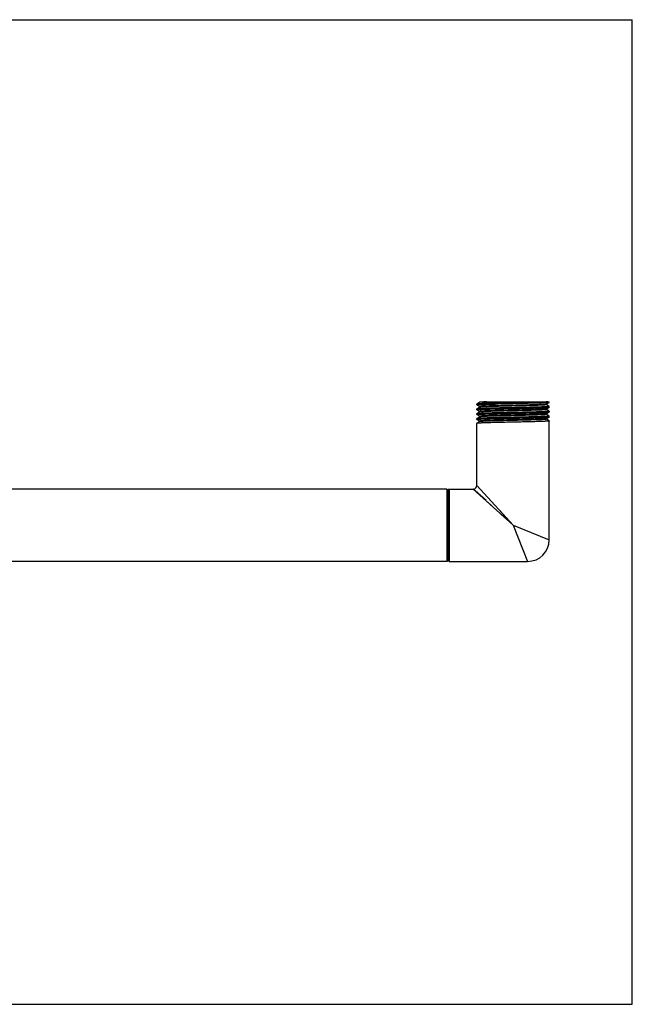
# Model space of a CAD drawing. Units: inches. Extents: x 0 to 11, y 0 to 8.5.
# Drawn here: x 5.7 to 11, y 0 to 8.5 of the extents above; entities that cross this region are included whole.
import ezdxf

# ---------------------------------------------------------------- set-up
doc = ezdxf.new("R2010")
doc.units = ezdxf.units.IN
doc.header["$LTSCALE"] = 0.605
doc.header["$MEASUREMENT"] = 0
doc.layers.get('0').update_dxf_attribs({"linetype": 'CONTINUOUS'})

msp = doc.modelspace()

# ---------------------------------------------------------------- linework, layer by layer
at = {"color": 7, "linetype": 'Continuous'}
for p, q in [((0, 8.5), (11, 8.5)), ((11, 0), (11, 8.5)), ((9.6842, 5.1968), (9.6586, 5.182)), ((9.6839, 5.2008), (10.2834, 5.2008)), ((9.6839, 5.2008), (9.6839, 5.1965)), ((10.2576, 5.1806), (10.2832, 5.1954)), ((10.2834, 5.1956), (10.2832, 5.1954)), ((10.2834, 5.1956), (10.2834, 5.2008)), ((9.6586, 5.182), (9.6584, 5.1818)), ((9.6584, 5.1748), (9.6584, 5.1818)), ((9.6586, 5.1745), (9.6584, 5.1748)), ((9.6586, 5.1403), (9.6584, 5.1401)), ((9.6584, 5.1331), (9.6584, 5.1401)), ((9.6586, 5.1329), (9.6584, 5.1331)), ((9.6586, 5.1745), (9.6839, 5.1599)), ((9.6842, 5.1551), (9.6586, 5.1403)), ((9.6586, 5.1329), (9.6839, 5.1183)), ((9.6842, 5.1134), (9.6586, 5.0987)), ((9.6839, 5.16), (9.6839, 5.1548)), ((9.6839, 5.1184), (9.6839, 5.1132)), ((9.6852, 5.1138), (9.6842, 5.1134)), ((10.2576, 5.1389), (10.2564, 5.1385)), ((10.2576, 5.1389), (10.2832, 5.1537)), ((10.2576, 5.0973), (10.2832, 5.1121)), ((10.2578, 5.1757), (10.2578, 5.1809)), ((10.2578, 5.134), (10.2578, 5.1392)), ((10.2832, 5.1612), (10.2579, 5.1758)), ((10.2832, 5.1195), (10.2579, 5.1341)), ((10.2832, 5.1612), (10.2834, 5.1609)), ((10.2832, 5.1537), (10.2834, 5.154)), ((10.2832, 5.1195), (10.2834, 5.1193)), ((10.2832, 5.1121), (10.2834, 5.1123)), ((10.2834, 5.154), (10.2834, 5.1609)), ((10.2834, 5.1123), (10.2834, 5.1193)), ((9.6586, 5.0987), (9.6584, 5.0984)), ((9.6584, 5.0915), (9.6584, 5.0984)), ((9.6586, 5.0912), (9.6584, 5.0915)), ((9.6586, 5.057), (9.6584, 5.0568)), ((9.6584, 5.0498), (9.6584, 5.0568)), ((9.6586, 5.0496), (9.6584, 5.0498)), ((9.6586, 5.0153), (9.6584, 5.0151)), ((9.6584, 4.4793), (9.6584, 5.0151)), ((9.6586, 5.0912), (9.6839, 5.0766)), ((9.6842, 5.0718), (9.6586, 5.057)), ((9.6586, 5.0496), (9.6839, 5.0349)), ((9.6842, 5.0301), (9.6586, 5.0153)), ((9.6839, 5.0767), (9.6839, 5.0715)), ((9.6839, 5.035), (9.6839, 5.0298)), ((9.6849, 5.0721), (9.6842, 5.0718)), ((9.6849, 5.0304), (9.6842, 5.0301)), ((10.2567, 5.0969), (10.2561, 5.0968)), ((10.2576, 5.0973), (10.2567, 5.0969)), ((10.2572, 5.0554), (10.2568, 5.0553)), ((10.2576, 5.0556), (10.2572, 5.0554)), ((10.2576, 5.0556), (10.2832, 5.0704)), ((10.2578, 5.0923), (10.2578, 5.0975)), ((10.2578, 5.0507), (10.2578, 5.0559)), ((10.2832, 5.0778), (10.2579, 5.0924)), ((10.2832, 5.0362), (10.2579, 5.0508)), ((10.2832, 5.0778), (10.2834, 5.0776)), ((10.2832, 5.0704), (10.2834, 5.0706)), ((10.2832, 5.0362), (10.2834, 5.0359)), ((10.2834, 5.0706), (10.2834, 5.0776)), ((10.2834, 4.0108), (10.2834, 5.0359)), ((9.3984, 4.4483), (1.5434, 4.4483)), ((9.4084, 4.4383), (9.3984, 4.4483)), ((9.3984, 4.4483), (9.3984, 3.8233)), ((9.4184, 4.4483), (9.4084, 4.4383)), ((9.4084, 4.4383), (9.4084, 3.8333)), ((9.4184, 4.4483), (9.6274, 4.4483)), ((9.4184, 4.4483), (9.4184, 3.8233)), ((9.9709, 4.1358), (9.6274, 4.4483)), ((9.6369, 4.4396), (9.6327, 4.4435)), ((9.7375, 4.3481), (9.6445, 4.4327)), ((9.9709, 4.1358), (9.6584, 4.4793)), ((9.6692, 4.4674), (9.667, 4.4698)), ((9.674, 4.4622), (9.6715, 4.4648)), ((9.7843, 4.3055), (9.7516, 4.3353)), ((9.8028, 4.2887), (9.7934, 4.2973)), ((9.8783, 4.2375), (9.8563, 4.2617)), ((9.9391, 4.1647), (9.8691, 4.2284)), ((9.9022, 4.2112), (9.89, 4.2247)), ((9.9709, 4.1358), (10.2834, 4.0108)), ((9.9709, 4.1358), (10.0959, 3.8233)), ((9.4084, 3.8333), (9.3984, 3.8233)), ((9.4184, 3.8233), (9.4084, 3.8333)), ((9.3984, 3.8233), (1.5434, 3.8233)), ((9.4184, 3.8233), (10.0959, 3.8233)), ((0, 0), (11, 0))]:
    msp.add_line(p, q, dxfattribs=at)
for points in [[(9.6327, 4.4435), (9.6309, 4.4451), (9.6294, 4.4464), (9.6284, 4.4474), (9.6277, 4.448), (9.6274, 4.4483)], [(9.6445, 4.4327), (9.6418, 4.4351), (9.6369, 4.4396)], [(9.667, 4.4698), (9.6632, 4.474), (9.6616, 4.4758), (9.6603, 4.4772), (9.6592, 4.4783), (9.6586, 4.4789), (9.6584, 4.4793)]]:
    msp.add_lwpolyline(points, dxfattribs=at)
for centre, radius, start, end in [((9.6274, 4.4793), 0.031, 269.99973, 0.00027), ((10.0959, 4.0108), 0.1875, 270.00002, 359.99998)]:
    msp.add_arc(centre, radius, start, end, dxfattribs=at)
for points, knots in [([(10.2717, 5.2008), (10.2704, 5.2007), (10.2675, 5.2005), (10.261, 5.2), (10.2514, 5.1995), (10.2383, 5.199), (10.2231, 5.1984), (10.2059, 5.1978), (10.1795, 5.197), (10.1427, 5.196), (10.0947, 5.1949), (10.0429, 5.1937), (9.9889, 5.1925), (9.9342, 5.1914), (9.8892, 5.1904), (9.8541, 5.1896), (9.829, 5.189), (9.8051, 5.1885), (9.7824, 5.1879), (9.7612, 5.1873), (9.7416, 5.1867), (9.7239, 5.1861), (9.7103, 5.1856), (9.7004, 5.1852), (9.6937, 5.1849), (9.6876, 5.1847), (9.6821, 5.1844), (9.6771, 5.1841), (9.6727, 5.1838), (9.6689, 5.1835), (9.6657, 5.1832), (9.6634, 5.1829), (9.6618, 5.1827), (9.6609, 5.1826), (9.6601, 5.1825), (9.6595, 5.1823), (9.659, 5.1822), (9.6588, 5.1821), (9.6586, 5.182), (9.6586, 5.182)], [0, 0, 0, 0, 0.006593, 0.014134, 0.031991, 0.053424, 0.07827, 0.106337, 0.137407, 0.207561, 0.286543, 0.371887, 0.460933, 0.550905, 0.638992, 0.681465, 0.722447, 0.761616, 0.798666, 0.833309, 0.865274, 0.894311, 0.920193, 0.931888, 0.942721, 0.95267, 0.961717, 0.969845, 0.977037, 0.98328, 0.988564, 0.992879, 0.994672, 0.99622, 0.997525, 0.998588, 0.99941, 0.999733, 1, 1, 1, 1]), ([(9.7412, 5.2008), (9.7371, 5.2006), (9.7294, 5.2003), (9.7185, 5.1998), (9.7103, 5.1994), (9.7044, 5.199), (9.7006, 5.1988), (9.6972, 5.1985), (9.6942, 5.1983), (9.6915, 5.198), (9.6893, 5.1978), (9.6876, 5.1976), (9.6865, 5.1974), (9.6859, 5.1973), (9.6853, 5.1972), (9.6848, 5.197), (9.6845, 5.1969), (9.6843, 5.1968), (9.6842, 5.1968)], [0, 0, 0, 0, 0.214859, 0.405947, 0.571948, 0.645239, 0.711934, 0.771941, 0.825177, 0.871584, 0.911107, 0.943703, 0.957392, 0.969341, 0.979557, 0.988052, 0.99485, 1, 1, 1, 1]), ([(10.2832, 5.1954), (10.2831, 5.1953), (10.2829, 5.1953), (10.2826, 5.1952), (10.2822, 5.1951), (10.2816, 5.1949), (10.2806, 5.1947), (10.2791, 5.1945), (10.2773, 5.1943), (10.2752, 5.1941), (10.2728, 5.1939), (10.2701, 5.1937), (10.2671, 5.1935), (10.2625, 5.1932), (10.256, 5.1928), (10.2473, 5.1924), (10.2376, 5.192), (10.2267, 5.1916), (10.2148, 5.1911), (10.2019, 5.1907), (10.1881, 5.1903), (10.1734, 5.1899), (10.1523, 5.1893), (10.1241, 5.1886), (10.0885, 5.1878), (10.051, 5.1869), (10.0122, 5.1861), (9.9727, 5.1852), (9.9332, 5.1844), (9.8944, 5.1836), (9.8567, 5.1827), (9.8321, 5.1822), (9.8201, 5.1819)], [0, 0, 0, 0, 0.000531, 0.001221, 0.002073, 0.00309, 0.005622, 0.008824, 0.012695, 0.017232, 0.022432, 0.02829, 0.034801, 0.041959, 0.058187, 0.076906, 0.098046, 0.121519, 0.147231, 0.175079, 0.204948, 0.236721, 0.270266, 0.342126, 0.419367, 0.500738, 0.584923, 0.670558, 0.756259, 0.840631, 0.922329, 1, 1, 1, 1]), ([(9.6584, 5.1748), (9.6584, 5.1748), (9.6584, 5.1749), (9.6584, 5.1749), (9.6585, 5.175), (9.6586, 5.175), (9.6588, 5.1751), (9.6591, 5.1752), (9.6595, 5.1754), (9.66, 5.1755), (9.6605, 5.1756), (9.6612, 5.1757), (9.6619, 5.1758), (9.6631, 5.1759), (9.6647, 5.1761), (9.667, 5.1764), (9.6696, 5.1766), (9.6725, 5.1768), (9.677, 5.1771), (9.6835, 5.1775), (9.6923, 5.1779), (9.7022, 5.1784), (9.7134, 5.1788), (9.7257, 5.1792), (9.7392, 5.1797), (9.7536, 5.1801), (9.769, 5.1806), (9.7853, 5.181), (9.8025, 5.1814), (9.8141, 5.1817), (9.8201, 5.1819)], [0, 0, 0, 0, 0.000347, 0.000743, 0.001222, 0.001802, 0.003306, 0.005303, 0.007808, 0.01083, 0.014374, 0.018442, 0.023035, 0.028153, 0.039963, 0.053862, 0.069837, 0.087873, 0.107955, 0.154162, 0.20825, 0.269992, 0.339107, 0.4153, 0.498221, 0.587501, 0.682755, 0.783579, 0.889514, 1, 1, 1, 1]), ([(9.6584, 5.1331), (9.6584, 5.1332), (9.6584, 5.1332), (9.6585, 5.1333), (9.6586, 5.1334), (9.6588, 5.1335), (9.659, 5.1335), (9.6592, 5.1336), (9.6595, 5.1337), (9.66, 5.1338), (9.6607, 5.1339), (9.6617, 5.1341), (9.6629, 5.1343), (9.6643, 5.1344), (9.6659, 5.1346), (9.6683, 5.1348), (9.6718, 5.1351), (9.6765, 5.1354), (9.6819, 5.1357), (9.6879, 5.136), (9.6947, 5.1364), (9.702, 5.1367), (9.7101, 5.137), (9.7187, 5.1373), (9.7314, 5.1378), (9.7486, 5.1383), (9.7708, 5.1389), (9.7948, 5.1396), (9.8206, 5.1402), (9.8477, 5.1409), (9.876, 5.1415), (9.9052, 5.1421), (9.935, 5.1428), (9.9652, 5.1434), (9.9954, 5.1441), (10.0253, 5.1447), (10.0548, 5.1453), (10.0835, 5.146), (10.1111, 5.1466), (10.1374, 5.1473), (10.1621, 5.1479), (10.185, 5.1485), (10.2059, 5.1492), (10.222, 5.1497), (10.2337, 5.1502), (10.2416, 5.1505), (10.2488, 5.1508), (10.2554, 5.1511), (10.2613, 5.1514), (10.2665, 5.1518), (10.271, 5.1521), (10.2749, 5.1524), (10.2776, 5.1527), (10.2794, 5.1529), (10.2805, 5.1531), (10.2815, 5.1532), (10.2822, 5.1534), (10.2827, 5.1535), (10.283, 5.1536), (10.2831, 5.1537), (10.2832, 5.1537)], [0, 0, 0, 0, 0.000134, 0.000303, 0.000527, 0.000815, 0.00117, 0.001594, 0.002088, 0.002653, 0.003998, 0.00563, 0.00755, 0.009758, 0.012252, 0.015033, 0.021443, 0.028976, 0.037617, 0.047343, 0.058133, 0.069963, 0.082804, 0.096625, 0.111396, 0.143644, 0.179244, 0.217862, 0.259135, 0.302674, 0.34807, 0.394898, 0.442718, 0.49108, 0.539528, 0.587607, 0.634863, 0.680853, 0.725145, 0.767325, 0.806993, 0.843779, 0.877334, 0.907346, 0.920932, 0.933531, 0.945111, 0.955646, 0.965111, 0.973486, 0.980749, 0.986885, 0.991883, 0.993952, 0.995732, 0.997225, 0.998431, 0.999353, 0.99971, 1, 1, 1, 1]), ([(9.6584, 5.0915), (9.6584, 5.0915), (9.6584, 5.0916), (9.6585, 5.0916), (9.6586, 5.0917), (9.6588, 5.0918), (9.659, 5.0919), (9.6592, 5.0919), (9.6595, 5.092), (9.66, 5.0921), (9.6607, 5.0923), (9.6617, 5.0924), (9.6629, 5.0926), (9.6643, 5.0928), (9.6659, 5.0929), (9.6683, 5.0931), (9.6718, 5.0934), (9.6765, 5.0937), (9.6819, 5.0941), (9.6879, 5.0944), (9.6947, 5.0947), (9.702, 5.095), (9.7101, 5.0953), (9.7187, 5.0957), (9.7314, 5.0961), (9.7486, 5.0966), (9.7708, 5.0973), (9.7949, 5.0979), (9.8206, 5.0986), (9.8477, 5.0992), (9.876, 5.0998), (9.9052, 5.1005), (9.935, 5.1011), (9.9652, 5.1018), (9.9954, 5.1024), (10.0253, 5.103), (10.0548, 5.1037), (10.0835, 5.1043), (10.1111, 5.105), (10.1374, 5.1056), (10.1621, 5.1062), (10.185, 5.1069), (10.2059, 5.1075), (10.222, 5.1081), (10.2337, 5.1085), (10.2416, 5.1088), (10.2488, 5.1091), (10.2554, 5.1095), (10.2613, 5.1098), (10.2665, 5.1101), (10.271, 5.1104), (10.2749, 5.1107), (10.2776, 5.111), (10.2794, 5.1112), (10.2805, 5.1114), (10.2815, 5.1116), (10.2822, 5.1117), (10.2827, 5.1118), (10.283, 5.112), (10.2831, 5.112), (10.2832, 5.1121)], [0, 0, 0, 0, 0.000134, 0.000303, 0.000527, 0.000815, 0.00117, 0.001594, 0.002088, 0.002653, 0.003998, 0.00563, 0.00755, 0.009758, 0.012253, 0.015033, 0.021443, 0.028977, 0.037617, 0.047344, 0.058134, 0.069964, 0.082804, 0.096626, 0.111396, 0.143645, 0.179245, 0.217864, 0.259138, 0.302678, 0.348075, 0.394903, 0.442723, 0.491085, 0.539533, 0.587611, 0.634868, 0.680857, 0.725149, 0.767328, 0.806995, 0.84378, 0.877335, 0.907346, 0.920933, 0.933532, 0.945112, 0.955646, 0.965112, 0.973486, 0.980749, 0.986885, 0.991883, 0.993952, 0.995732, 0.997225, 0.998431, 0.999353, 0.99971, 1, 1, 1, 1]), ([(9.8201, 5.1472), (9.8088, 5.1469), (9.7922, 5.1465), (9.7706, 5.1459), (9.7556, 5.1455), (9.7415, 5.145), (9.7284, 5.1446), (9.7163, 5.1442), (9.7052, 5.1438), (9.6952, 5.1433), (9.6863, 5.1429), (9.6797, 5.1426), (9.675, 5.1423), (9.6719, 5.1421), (9.6692, 5.1418), (9.6667, 5.1416), (9.6646, 5.1414), (9.6628, 5.1412), (9.6613, 5.141), (9.6602, 5.1408), (9.6595, 5.1407), (9.6592, 5.1406), (9.6588, 5.1405), (9.6587, 5.1404), (9.6586, 5.1403)], [0, 0, 0, 0, 0.209716, 0.307716, 0.400551, 0.487858, 0.569283, 0.644493, 0.713165, 0.775023, 0.829808, 0.877297, 0.898247, 0.917302, 0.934442, 0.949655, 0.962927, 0.974247, 0.983606, 0.991002, 0.993969, 0.996451, 0.998457, 1, 1, 1, 1]), ([(10.2834, 5.1193), (10.2834, 5.1192), (10.2834, 5.1192), (10.2833, 5.1191), (10.2832, 5.119), (10.283, 5.1189), (10.2828, 5.1188), (10.2825, 5.1188), (10.2822, 5.1187), (10.2818, 5.1186), (10.281, 5.1184), (10.28, 5.1183), (10.2788, 5.1181), (10.2775, 5.118), (10.2759, 5.1178), (10.2735, 5.1176), (10.27, 5.1173), (10.2653, 5.117), (10.2599, 5.1167), (10.2538, 5.1163), (10.2471, 5.116), (10.2397, 5.1157), (10.2317, 5.1154), (10.2231, 5.1151), (10.2104, 5.1146), (10.1932, 5.1141), (10.171, 5.1134), (10.1469, 5.1128), (10.1212, 5.1122), (10.0941, 5.1115), (10.0658, 5.1109), (10.0366, 5.1102), (10.0068, 5.1096), (9.9766, 5.109), (9.9464, 5.1083), (9.9164, 5.1077), (9.887, 5.107), (9.8583, 5.1064), (9.8307, 5.1058), (9.8044, 5.1051), (9.7797, 5.1045), (9.7568, 5.1038), (9.7359, 5.1032), (9.7198, 5.1027), (9.7081, 5.1022), (9.7002, 5.1019), (9.693, 5.1016), (9.6864, 5.1013), (9.6805, 5.1009), (9.6753, 5.1006), (9.6707, 5.1003), (9.6669, 5.1), (9.6642, 5.0997), (9.6623, 5.0995), (9.6612, 5.0993), (9.6603, 5.0992), (9.6596, 5.099), (9.6591, 5.0989), (9.6588, 5.0988), (9.6587, 5.0987), (9.6586, 5.0987)], [0, 0, 0, 0, 0.000134, 0.000303, 0.000527, 0.000815, 0.00117, 0.001594, 0.002088, 0.002653, 0.003998, 0.00563, 0.00755, 0.009758, 0.012253, 0.015033, 0.021443, 0.028977, 0.037617, 0.047344, 0.058134, 0.069963, 0.082804, 0.096626, 0.111396, 0.143645, 0.179245, 0.217864, 0.259138, 0.302677, 0.348074, 0.394902, 0.442722, 0.491084, 0.539532, 0.58761, 0.634867, 0.680856, 0.725148, 0.767327, 0.806995, 0.84378, 0.877335, 0.907346, 0.920933, 0.933532, 0.945112, 0.955646, 0.965112, 0.973486, 0.980749, 0.986885, 0.991883, 0.993952, 0.995732, 0.997225, 0.998431, 0.999353, 0.99971, 1, 1, 1, 1]), ([(9.8324, 5.1671), (9.8217, 5.1668), (9.806, 5.1664), (9.7855, 5.1658), (9.7714, 5.1654), (9.7581, 5.1649), (9.7458, 5.1645), (9.7345, 5.164), (9.7242, 5.1636), (9.715, 5.1632), (9.707, 5.1627), (9.7001, 5.1623), (9.6952, 5.1619), (9.6918, 5.1616), (9.6898, 5.1614), (9.688, 5.1612), (9.6868, 5.161), (9.6859, 5.1608), (9.6854, 5.1607), (9.685, 5.1606), (9.6846, 5.1605), (9.6843, 5.1604), (9.6842, 5.1603), (9.6841, 5.1602), (9.6839, 5.1601), (9.6839, 5.16)], [0, 0, 0, 0, 0.216351, 0.317166, 0.412401, 0.501659, 0.584556, 0.660733, 0.729843, 0.791573, 0.845663, 0.891866, 0.929992, 0.945976, 0.959883, 0.9717, 0.981424, 0.985503, 0.989059, 0.992096, 0.994619, 0.996637, 0.997462, 0.998169, 1, 1, 1, 1]), ([(10.2564, 5.1385), (10.2561, 5.1385), (10.2556, 5.1384), (10.2542, 5.1381), (10.2522, 5.1379), (10.2492, 5.1376), (10.2456, 5.1373), (10.2414, 5.1369), (10.2366, 5.1366), (10.2311, 5.1363), (10.2227, 5.1359), (10.2109, 5.1353), (10.195, 5.1347), (10.1771, 5.1341), (10.1574, 5.1335), (10.1359, 5.1328), (10.113, 5.1322), (10.0888, 5.1316), (10.0546, 5.1307), (10.0104, 5.1297), (9.9655, 5.1287), (9.9295, 5.1278), (9.9028, 5.1272), (9.8767, 5.1266), (9.8515, 5.126), (9.8274, 5.1253), (9.8045, 5.1247), (9.7832, 5.1241), (9.7636, 5.1234), (9.7483, 5.1229), (9.7371, 5.1225), (9.7295, 5.1222), (9.7224, 5.1219), (9.7159, 5.1215), (9.71, 5.1212), (9.7046, 5.1209), (9.6999, 5.1206), (9.6957, 5.1203), (9.6927, 5.12), (9.6905, 5.1198), (9.6892, 5.1196), (9.6879, 5.1195), (9.6869, 5.1193), (9.686, 5.1192), (9.6854, 5.119), (9.6849, 5.1189), (9.6847, 5.1189), (9.6845, 5.1188), (9.6843, 5.1187), (9.6841, 5.1186), (9.684, 5.1185), (9.684, 5.1185), (9.6839, 5.1184), (9.6839, 5.1184)], [0, 0, 0, 0, 0.001364, 0.003002, 0.007108, 0.012314, 0.018614, 0.025991, 0.034432, 0.043919, 0.05443, 0.078428, 0.106213, 0.137534, 0.17211, 0.20963, 0.249755, 0.292125, 0.336355, 0.428793, 0.523742, 0.571091, 0.617785, 0.663404, 0.707535, 0.749783, 0.789765, 0.827121, 0.861514, 0.892635, 0.906879, 0.920204, 0.932577, 0.943971, 0.954363, 0.963728, 0.972045, 0.979296, 0.985467, 0.988144, 0.990545, 0.992671, 0.994521, 0.996095, 0.997394, 0.99794, 0.99842, 0.998832, 0.999178, 0.999461, 0.999685, 0.999858, 1, 1, 1, 1]), ([(9.8324, 5.1619), (9.8221, 5.1616), (9.8069, 5.1612), (9.7871, 5.1607), (9.7734, 5.1602), (9.7605, 5.1598), (9.7484, 5.1594), (9.7373, 5.159), (9.7271, 5.1585), (9.718, 5.1581), (9.7099, 5.1577), (9.7037, 5.1573), (9.6994, 5.157), (9.6966, 5.1568), (9.694, 5.1566), (9.6918, 5.1564), (9.6898, 5.1562), (9.6881, 5.156), (9.6867, 5.1558), (9.6857, 5.1556), (9.6851, 5.1554), (9.6847, 5.1553), (9.6844, 5.1552), (9.6842, 5.1551), (9.6842, 5.1551)], [0, 0, 0, 0, 0.20908, 0.306833, 0.399447, 0.486566, 0.567842, 0.64295, 0.71158, 0.773436, 0.828277, 0.875876, 0.896897, 0.916039, 0.933286, 0.94862, 0.962024, 0.973488, 0.983008, 0.990586, 0.993651, 0.996235, 0.998348, 1, 1, 1, 1]), ([(10.2578, 5.134), (10.2578, 5.134), (10.2578, 5.1339), (10.2578, 5.1338), (10.2576, 5.1338), (10.2575, 5.1337), (10.2573, 5.1336), (10.2571, 5.1335), (10.2568, 5.1334), (10.2564, 5.1333), (10.2558, 5.1332), (10.2549, 5.133), (10.2538, 5.1329), (10.2526, 5.1327), (10.2512, 5.1326), (10.2491, 5.1324), (10.246, 5.1321), (10.2418, 5.1318), (10.237, 5.1315), (10.2317, 5.1311), (10.2257, 5.1308), (10.2191, 5.1305), (10.212, 5.1302), (10.2044, 5.1299), (10.1931, 5.1295), (10.1778, 5.1289), (10.1581, 5.1283), (10.1366, 5.1277), (10.1137, 5.127), (10.0895, 5.1264), (10.0641, 5.1258), (10.038, 5.1252), (10.0112, 5.1245), (9.975, 5.1237), (9.9388, 5.1229), (9.903, 5.122), (9.8768, 5.1214), (9.8516, 5.1208), (9.8274, 5.1201), (9.8045, 5.1195), (9.7831, 5.1189), (9.7634, 5.1182), (9.7456, 5.1176), (9.7298, 5.117), (9.7181, 5.1165), (9.7098, 5.116), (9.7044, 5.1157), (9.6997, 5.1154), (9.6956, 5.1151), (9.6921, 5.1148), (9.6895, 5.1145), (9.6878, 5.1143), (9.6868, 5.1141), (9.6859, 5.114), (9.6854, 5.1138), (9.6852, 5.1138)], [0, 0, 0, 0, 0.000142, 0.000316, 0.000541, 0.000825, 0.001173, 0.001587, 0.002068, 0.002618, 0.003923, 0.005505, 0.007364, 0.0095, 0.011913, 0.014603, 0.020805, 0.028092, 0.036449, 0.04586, 0.056302, 0.067751, 0.080183, 0.09357, 0.107881, 0.139143, 0.173688, 0.211202, 0.251346, 0.293756, 0.338047, 0.383818, 0.430653, 0.478129, 0.573277, 0.620086, 0.665818, 0.710056, 0.752402, 0.79247, 0.829898, 0.864346, 0.895503, 0.923087, 0.946847, 0.957226, 0.966573, 0.974864, 0.982085, 0.988219, 0.993254, 0.995356, 0.997181, 0.998729, 1, 1, 1, 1]), ([(10.2834, 5.1609), (10.2834, 5.1608), (10.2833, 5.1607), (10.2831, 5.1606), (10.283, 5.1606), (10.2827, 5.1605), (10.2823, 5.1604), (10.2819, 5.1603), (10.2814, 5.1602), (10.2807, 5.1601), (10.28, 5.1599), (10.279, 5.1598), (10.2774, 5.1596), (10.2753, 5.1594), (10.2728, 5.1592), (10.2701, 5.159), (10.2658, 5.1587), (10.2596, 5.1583), (10.2514, 5.1579), (10.2419, 5.1575), (10.2313, 5.157), (10.2197, 5.1566), (10.2069, 5.1562), (10.1932, 5.1557), (10.1786, 5.1553), (10.163, 5.1549), (10.1467, 5.1545), (10.1235, 5.1539), (10.093, 5.1532), (10.0551, 5.1523), (10.0157, 5.1515), (9.9756, 5.1506), (9.9354, 5.1498), (9.8957, 5.1489), (9.8574, 5.148), (9.8323, 5.1475), (9.8201, 5.1472)], [0, 0, 0, 0, 0.000583, 0.000814, 0.001083, 0.001744, 0.002573, 0.003573, 0.004744, 0.006088, 0.007605, 0.009295, 0.013196, 0.017787, 0.023065, 0.029024, 0.035659, 0.050932, 0.068818, 0.089247, 0.112131, 0.137375, 0.164876, 0.194516, 0.226173, 0.259713, 0.294995, 0.331872, 0.409781, 0.492134, 0.577551, 0.6646, 0.751822, 0.837745, 0.920944, 1, 1, 1, 1]), ([(10.2576, 5.1806), (10.2575, 5.1806), (10.2574, 5.1805), (10.2571, 5.1804), (10.2567, 5.1803), (10.2561, 5.1801), (10.2551, 5.18), (10.2537, 5.1797), (10.2521, 5.1795), (10.2501, 5.1793), (10.2479, 5.1791), (10.2454, 5.1789), (10.2426, 5.1787), (10.2384, 5.1784), (10.2324, 5.178), (10.2244, 5.1776), (10.2154, 5.1772), (10.2054, 5.1768), (10.1945, 5.1764), (10.1826, 5.176), (10.1699, 5.1755), (10.1565, 5.1751), (10.137, 5.1745), (10.1111, 5.1738), (10.0785, 5.173), (10.0441, 5.1722), (10.0085, 5.1713), (9.9723, 5.1705), (9.9361, 5.1697), (9.9005, 5.1688), (9.866, 5.168), (9.8434, 5.1674), (9.8324, 5.1671)], [0, 0, 0, 0, 0.00057, 0.001298, 0.002187, 0.00324, 0.005843, 0.00911, 0.013042, 0.017638, 0.022895, 0.028807, 0.035368, 0.042572, 0.058884, 0.077679, 0.09888, 0.122405, 0.148157, 0.176033, 0.205922, 0.237701, 0.271244, 0.343073, 0.42025, 0.501528, 0.585598, 0.671103, 0.756665, 0.840893, 0.922459, 1, 1, 1, 1]), ([(10.2578, 5.1757), (10.2578, 5.1756), (10.2577, 5.1755), (10.2576, 5.1754), (10.2574, 5.1753), (10.2572, 5.1752), (10.2569, 5.1751), (10.2565, 5.175), (10.256, 5.1749), (10.2552, 5.1748), (10.254, 5.1746), (10.2523, 5.1744), (10.2504, 5.1742), (10.2472, 5.1739), (10.2425, 5.1735), (10.236, 5.1731), (10.2284, 5.1726), (10.2198, 5.1722), (10.21, 5.1718), (10.1993, 5.1714), (10.1876, 5.1709), (10.175, 5.1705), (10.1616, 5.1701), (10.1473, 5.1696), (10.1323, 5.1692), (10.111, 5.1686), (10.0831, 5.1679), (10.0482, 5.1671), (10.012, 5.1662), (9.9752, 5.1654), (9.9383, 5.1645), (9.9019, 5.1637), (9.8667, 5.1628), (9.8437, 5.1622), (9.8324, 5.1619)], [0, 0, 0, 0, 0.000616, 0.000851, 0.001125, 0.001794, 0.002628, 0.003633, 0.004809, 0.006157, 0.00937, 0.013275, 0.017868, 0.023149, 0.035749, 0.051023, 0.068912, 0.089341, 0.112225, 0.13747, 0.164968, 0.194607, 0.226261, 0.259796, 0.295075, 0.331946, 0.409847, 0.492191, 0.577599, 0.664637, 0.751848, 0.837758, 0.920954, 1, 1, 1, 1]), ([(9.6584, 5.0498), (9.6584, 5.0498), (9.6584, 5.0499), (9.6585, 5.05), (9.6586, 5.05), (9.6588, 5.0501), (9.659, 5.0502), (9.6592, 5.0503), (9.6595, 5.0504), (9.66, 5.0505), (9.6607, 5.0506), (9.6617, 5.0508), (9.6629, 5.0509), (9.6643, 5.0511), (9.6659, 5.0513), (9.6683, 5.0515), (9.6718, 5.0518), (9.6765, 5.0521), (9.6819, 5.0524), (9.6879, 5.0527), (9.6947, 5.053), (9.702, 5.0533), (9.7101, 5.0537), (9.7187, 5.054), (9.7314, 5.0544), (9.7486, 5.055), (9.7708, 5.0556), (9.7949, 5.0563), (9.8206, 5.0569), (9.8477, 5.0575), (9.876, 5.0582), (9.9052, 5.0588), (9.935, 5.0595), (9.9652, 5.0601), (9.9954, 5.0607), (10.0253, 5.0614), (10.0548, 5.062), (10.0835, 5.0627), (10.1111, 5.0633), (10.1374, 5.0639), (10.1621, 5.0646), (10.185, 5.0652), (10.2059, 5.0658), (10.222, 5.0664), (10.2337, 5.0668), (10.2416, 5.0672), (10.2488, 5.0675), (10.2554, 5.0678), (10.2613, 5.0681), (10.2665, 5.0684), (10.271, 5.0688), (10.2749, 5.0691), (10.2776, 5.0693), (10.2794, 5.0696), (10.2805, 5.0697), (10.2815, 5.0699), (10.2822, 5.07), (10.2827, 5.0702), (10.283, 5.0703), (10.2831, 5.0704), (10.2832, 5.0704)], [0, 0, 0, 0, 0.000134, 0.000303, 0.000527, 0.000815, 0.00117, 0.001594, 0.002088, 0.002653, 0.003998, 0.00563, 0.00755, 0.009758, 0.012253, 0.015033, 0.021444, 0.028977, 0.037618, 0.047345, 0.058135, 0.069965, 0.082806, 0.096627, 0.111398, 0.143647, 0.179248, 0.217867, 0.259142, 0.302682, 0.348079, 0.394907, 0.442726, 0.491087, 0.539535, 0.587613, 0.63487, 0.680859, 0.725151, 0.767329, 0.806996, 0.843781, 0.877335, 0.907346, 0.920933, 0.933532, 0.945112, 0.955647, 0.965112, 0.973487, 0.980749, 0.986886, 0.991883, 0.993952, 0.995732, 0.997225, 0.998431, 0.999353, 0.99971, 1, 1, 1, 1]), ([(10.2834, 5.0776), (10.2834, 5.0776), (10.2834, 5.0775), (10.2833, 5.0774), (10.2832, 5.0773), (10.283, 5.0773), (10.2828, 5.0772), (10.2825, 5.0771), (10.2822, 5.077), (10.2818, 5.0769), (10.281, 5.0768), (10.28, 5.0766), (10.2788, 5.0765), (10.2775, 5.0763), (10.2759, 5.0761), (10.2735, 5.0759), (10.27, 5.0756), (10.2653, 5.0753), (10.2599, 5.075), (10.2538, 5.0747), (10.2471, 5.0744), (10.2397, 5.074), (10.2317, 5.0737), (10.2231, 5.0734), (10.2104, 5.073), (10.1932, 5.0724), (10.171, 5.0718), (10.1469, 5.0711), (10.1212, 5.0705), (10.0941, 5.0699), (10.0658, 5.0692), (10.0366, 5.0686), (10.0068, 5.0679), (9.9766, 5.0673), (9.9464, 5.0667), (9.9164, 5.066), (9.887, 5.0654), (9.8583, 5.0647), (9.8307, 5.0641), (9.8044, 5.0635), (9.7797, 5.0628), (9.7568, 5.0622), (9.7359, 5.0615), (9.7198, 5.061), (9.7081, 5.0606), (9.7002, 5.0602), (9.693, 5.0599), (9.6864, 5.0596), (9.6805, 5.0593), (9.6753, 5.059), (9.6707, 5.0586), (9.6669, 5.0583), (9.6642, 5.058), (9.6623, 5.0578), (9.6612, 5.0577), (9.6603, 5.0575), (9.6596, 5.0573), (9.6591, 5.0572), (9.6588, 5.0571), (9.6587, 5.057), (9.6586, 5.057)], [0, 0, 0, 0, 0.000134, 0.000303, 0.000527, 0.000815, 0.00117, 0.001594, 0.002088, 0.002653, 0.003998, 0.00563, 0.00755, 0.009758, 0.012252, 0.015032, 0.021443, 0.028976, 0.037617, 0.047343, 0.058133, 0.069963, 0.082803, 0.096625, 0.111395, 0.143643, 0.179244, 0.217861, 0.259134, 0.302673, 0.34807, 0.394897, 0.442717, 0.491079, 0.539527, 0.587605, 0.634862, 0.680852, 0.725144, 0.767324, 0.806993, 0.843779, 0.877334, 0.907345, 0.920932, 0.933531, 0.945111, 0.955646, 0.965111, 0.973486, 0.980749, 0.986885, 0.991883, 0.993952, 0.995732, 0.997225, 0.998431, 0.999353, 0.99971, 1, 1, 1, 1]), ([(10.2834, 5.0359), (10.2834, 5.0359), (10.2834, 5.0358), (10.2833, 5.0358), (10.2832, 5.0357), (10.283, 5.0356), (10.2828, 5.0355), (10.2825, 5.0354), (10.2822, 5.0354), (10.2818, 5.0352), (10.281, 5.0351), (10.28, 5.0349), (10.2788, 5.0348), (10.2775, 5.0346), (10.2759, 5.0345), (10.2735, 5.0342), (10.27, 5.034), (10.2653, 5.0337), (10.2599, 5.0333), (10.2538, 5.033), (10.2471, 5.0327), (10.2397, 5.0324), (10.2317, 5.0321), (10.2231, 5.0317), (10.2104, 5.0313), (10.1932, 5.0307), (10.171, 5.0301), (10.1469, 5.0295), (10.1212, 5.0288), (10.0941, 5.0282), (10.0658, 5.0276), (10.0366, 5.0269), (10.0068, 5.0263), (9.9766, 5.0256), (9.9464, 5.025), (9.9164, 5.0244), (9.887, 5.0237), (9.8583, 5.0231), (9.8307, 5.0224), (9.8044, 5.0218), (9.7797, 5.0212), (9.7568, 5.0205), (9.7359, 5.0199), (9.7198, 5.0193), (9.7081, 5.0189), (9.7002, 5.0186), (9.693, 5.0182), (9.6864, 5.0179), (9.6805, 5.0176), (9.6753, 5.0173), (9.6707, 5.017), (9.6669, 5.0167), (9.6642, 5.0164), (9.6623, 5.0162), (9.6612, 5.016), (9.6603, 5.0158), (9.6596, 5.0157), (9.6591, 5.0155), (9.6588, 5.0154), (9.6587, 5.0154), (9.6586, 5.0153)], [0, 0, 0, 0, 0.000134, 0.000303, 0.000527, 0.000815, 0.00117, 0.001594, 0.002088, 0.002653, 0.003998, 0.00563, 0.00755, 0.009758, 0.012252, 0.015032, 0.021442, 0.028976, 0.037617, 0.047343, 0.058133, 0.069963, 0.082803, 0.096625, 0.111395, 0.143643, 0.179243, 0.21786, 0.259133, 0.302671, 0.348068, 0.394895, 0.442715, 0.491076, 0.539524, 0.587602, 0.634858, 0.680848, 0.725141, 0.767321, 0.80699, 0.843777, 0.877332, 0.907344, 0.920931, 0.93353, 0.94511, 0.955645, 0.965111, 0.973485, 0.980748, 0.986885, 0.991883, 0.993952, 0.995732, 0.997225, 0.998431, 0.999353, 0.99971, 1, 1, 1, 1]), ([(10.2561, 5.0968), (10.2558, 5.0967), (10.2552, 5.0966), (10.2537, 5.0964), (10.2515, 5.0961), (10.2485, 5.0958), (10.2447, 5.0955), (10.2404, 5.0952), (10.2334, 5.0948), (10.2233, 5.0942), (10.2094, 5.0936), (10.1934, 5.093), (10.1754, 5.0924), (10.1556, 5.0918), (10.1341, 5.0911), (10.1111, 5.0905), (10.0869, 5.0899), (10.0528, 5.089), (10.0086, 5.088), (9.964, 5.087), (9.928, 5.0861), (9.9014, 5.0855), (9.8755, 5.0849), (9.8504, 5.0843), (9.8264, 5.0836), (9.8037, 5.083), (9.7825, 5.0824), (9.763, 5.0818), (9.7479, 5.0812), (9.7368, 5.0808), (9.7292, 5.0805), (9.7222, 5.0802), (9.7157, 5.0799), (9.7098, 5.0796), (9.7045, 5.0792), (9.6998, 5.0789), (9.6956, 5.0786), (9.6926, 5.0784), (9.6905, 5.0781), (9.6891, 5.078), (9.6879, 5.0778), (9.6869, 5.0777), (9.686, 5.0775), (9.6854, 5.0774), (9.6849, 5.0773), (9.6847, 5.0772), (9.6845, 5.0771), (9.6843, 5.077), (9.6841, 5.077), (9.684, 5.0769), (9.684, 5.0768), (9.6839, 5.0767), (9.6839, 5.0767)], [0, 0, 0, 0, 0.001486, 0.003245, 0.007586, 0.01302, 0.019537, 0.027121, 0.035758, 0.056115, 0.080425, 0.108476, 0.140013, 0.174758, 0.212399, 0.252598, 0.294998, 0.339217, 0.431519, 0.526205, 0.573386, 0.619893, 0.665312, 0.709234, 0.751269, 0.791036, 0.828184, 0.862378, 0.893313, 0.90747, 0.920712, 0.933008, 0.944331, 0.954656, 0.963962, 0.972225, 0.979429, 0.98556, 0.988219, 0.990605, 0.992717, 0.994555, 0.996118, 0.997408, 0.997952, 0.998428, 0.998837, 0.999182, 0.999463, 0.999686, 0.999859, 1, 1, 1, 1]), ([(10.2568, 5.0553), (10.2566, 5.0553), (10.2561, 5.0551), (10.2553, 5.055), (10.2543, 5.0548), (10.2526, 5.0546), (10.2502, 5.0543), (10.2468, 5.054), (10.2427, 5.0537), (10.2381, 5.0534), (10.2328, 5.0531), (10.2269, 5.0528), (10.2205, 5.0525), (10.2107, 5.052), (10.1972, 5.0515), (10.1795, 5.0508), (10.1599, 5.0502), (10.1385, 5.0496), (10.1157, 5.049), (10.0915, 5.0483), (10.0662, 5.0477), (10.04, 5.0471), (10.0041, 5.0462), (9.9678, 5.0454), (9.9315, 5.0446), (9.9047, 5.0439), (9.8784, 5.0433), (9.853, 5.0427), (9.8287, 5.042), (9.8057, 5.0414), (9.7842, 5.0408), (9.7643, 5.0401), (9.749, 5.0396), (9.7377, 5.0392), (9.73, 5.0389), (9.7228, 5.0385), (9.7162, 5.0382), (9.7102, 5.0379), (9.7048, 5.0376), (9.7, 5.0373), (9.6958, 5.037), (9.6928, 5.0367), (9.6906, 5.0365), (9.6892, 5.0363), (9.688, 5.0362), (9.6869, 5.036), (9.686, 5.0359), (9.6854, 5.0357), (9.685, 5.0356), (9.6847, 5.0355), (9.6845, 5.0354), (9.6843, 5.0354), (9.6841, 5.0353), (9.684, 5.0352), (9.684, 5.0351), (9.6839, 5.0351), (9.6839, 5.035)], [0, 0, 0, 0, 0.001189, 0.002656, 0.004401, 0.006424, 0.011304, 0.017292, 0.024373, 0.032531, 0.041751, 0.052013, 0.063291, 0.07556, 0.102964, 0.133972, 0.168306, 0.20565, 0.245668, 0.287992, 0.332238, 0.378003, 0.42487, 0.520195, 0.567785, 0.614747, 0.660654, 0.705087, 0.747642, 0.787931, 0.825588, 0.860268, 0.891657, 0.906027, 0.919469, 0.931955, 0.943453, 0.953939, 0.963391, 0.971786, 0.979104, 0.985333, 0.988035, 0.990459, 0.992605, 0.994472, 0.996061, 0.997371, 0.997923, 0.998407, 0.998822, 0.999172, 0.999457, 0.999683, 0.999857, 1, 1, 1, 1]), ([(10.2578, 5.0923), (10.2578, 5.0923), (10.2578, 5.0923), (10.2578, 5.0922), (10.2576, 5.0921), (10.2575, 5.092), (10.2573, 5.0919), (10.2571, 5.0919), (10.2568, 5.0918), (10.2564, 5.0917), (10.2557, 5.0915), (10.2548, 5.0914), (10.2538, 5.0912), (10.2526, 5.0911), (10.2512, 5.0909), (10.249, 5.0907), (10.2459, 5.0904), (10.2417, 5.0901), (10.2369, 5.0898), (10.2315, 5.0895), (10.2255, 5.0892), (10.2189, 5.0888), (10.2117, 5.0885), (10.204, 5.0882), (10.1927, 5.0878), (10.1773, 5.0872), (10.1574, 5.0866), (10.1359, 5.086), (10.1128, 5.0854), (10.0885, 5.0847), (10.063, 5.0841), (10.0368, 5.0835), (10.0099, 5.0828), (9.9736, 5.082), (9.9373, 5.0812), (9.9013, 5.0803), (9.8752, 5.0797), (9.8499, 5.079), (9.8257, 5.0784), (9.8028, 5.0778), (9.7815, 5.0772), (9.7619, 5.0765), (9.7442, 5.0759), (9.7307, 5.0754), (9.721, 5.0749), (9.7146, 5.0746), (9.7087, 5.0743), (9.7035, 5.074), (9.6988, 5.0737), (9.6948, 5.0734), (9.6914, 5.073), (9.689, 5.0728), (9.6874, 5.0725), (9.6864, 5.0724), (9.6856, 5.0722), (9.6851, 5.0721), (9.6849, 5.0721)], [0, 0, 0, 0, 0.000143, 0.000317, 0.000543, 0.000828, 0.001178, 0.001594, 0.002079, 0.002632, 0.003945, 0.005536, 0.007406, 0.009555, 0.011983, 0.014688, 0.020927, 0.028258, 0.036665, 0.046131, 0.056634, 0.06815, 0.080653, 0.094116, 0.108507, 0.139941, 0.17467, 0.212376, 0.252716, 0.295323, 0.339807, 0.385762, 0.432769, 0.4804, 0.575788, 0.622675, 0.668452, 0.7127, 0.755018, 0.795016, 0.832332, 0.866624, 0.89758, 0.92492, 0.937154, 0.948392, 0.958611, 0.967787, 0.975899, 0.982929, 0.988865, 0.993692, 0.995687, 0.997403, 0.99884, 1, 1, 1, 1]), ([(10.2578, 5.0507), (10.2578, 5.0507), (10.2578, 5.0506), (10.2578, 5.0505), (10.2576, 5.0504), (10.2575, 5.0504), (10.2573, 5.0503), (10.2571, 5.0502), (10.2568, 5.0501), (10.2564, 5.05), (10.2557, 5.0499), (10.2548, 5.0497), (10.2538, 5.0496), (10.2526, 5.0494), (10.2512, 5.0492), (10.249, 5.049), (10.2459, 5.0488), (10.2417, 5.0484), (10.2369, 5.0481), (10.2315, 5.0478), (10.2255, 5.0475), (10.2189, 5.0472), (10.2118, 5.0469), (10.2041, 5.0465), (10.1927, 5.0461), (10.1774, 5.0456), (10.1575, 5.0449), (10.136, 5.0443), (10.113, 5.0437), (10.0886, 5.0431), (10.0632, 5.0424), (10.0369, 5.0418), (10.0101, 5.0412), (9.9738, 5.0403), (9.9375, 5.0395), (9.9016, 5.0386), (9.8754, 5.038), (9.8501, 5.0374), (9.8259, 5.0368), (9.803, 5.0361), (9.7817, 5.0355), (9.7621, 5.0349), (9.7444, 5.0342), (9.7309, 5.0337), (9.7212, 5.0333), (9.7147, 5.033), (9.7089, 5.0326), (9.7036, 5.0323), (9.699, 5.032), (9.6949, 5.0317), (9.6915, 5.0314), (9.6891, 5.0311), (9.6874, 5.0309), (9.6865, 5.0307), (9.6856, 5.0306), (9.6852, 5.0305), (9.6849, 5.0304)], [0, 0, 0, 0, 0.000143, 0.000317, 0.000543, 0.000828, 0.001177, 0.001593, 0.002077, 0.002629, 0.003941, 0.005532, 0.0074, 0.009548, 0.011973, 0.014676, 0.02091, 0.028235, 0.036635, 0.046093, 0.056589, 0.068095, 0.080589, 0.094041, 0.108422, 0.139832, 0.174536, 0.212216, 0.25253, 0.29511, 0.339567, 0.385497, 0.432481, 0.48009, 0.575446, 0.622322, 0.668093, 0.71234, 0.754662, 0.794669, 0.832001, 0.866314, 0.897298, 0.92467, 0.936923, 0.948182, 0.958423, 0.967622, 0.975759, 0.982815, 0.988777, 0.993632, 0.995642, 0.997373, 0.998825, 1, 1, 1, 1])]:
    msp.add_open_spline(points, degree=3, knots=knots, dxfattribs=at)

doc.saveas('drawing.dxf')
